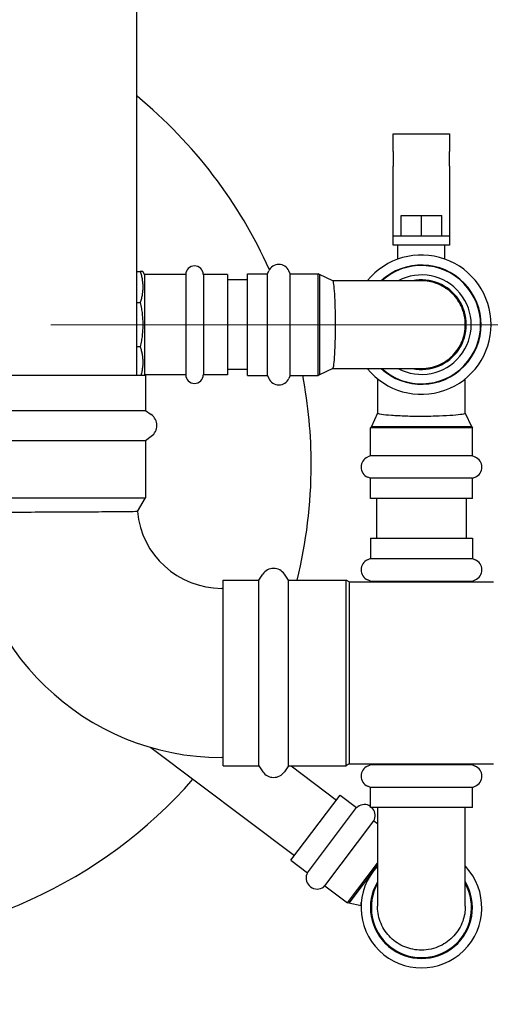
# Model space of a CAD drawing. Units: inches. Extents: x 7 to 401, y 7 to 257.
# Drawn here: x 203 to 209, y 180 to 193 of the extents above; entities that cross this region are included whole.
import ezdxf

# ---------------------------------------------------------------- set-up
doc = ezdxf.new("R2010")
doc.units = ezdxf.units.IN
doc.header["$LTSCALE"] = 24
doc.header["$MEASUREMENT"] = 0
doc.layers.add('Dimension (ANSI)', color=7, linetype='Continuous', lineweight=13)
doc.layers.add('Visible (ANSI)', color=7, linetype='Continuous', lineweight=25)
doc.styles.add('Dim Text', font='swiss.ttf')
doc.dimstyles.new('Default - Fraction (ANSI)', dxfattribs={"dimscale": 24, "dimtxt": 0.1, "dimasz": 0.075, "dimexe": 0.038, "dimexo": 0.038, "dimgap": 0.075, "dimtad": 0, "dimtih": 1, "dimtoh": 1, "dimrnd": 1e-08, "dimzin": 0, "dimdsep": 46, "dimtxsty": 'Dim Text', "dimblk": 'Filled-1', "dimcen": 0.09, "dimdle": 0.393701, "dimclrd": 256, "dimclre": 256, "dimclrt": 256, "dimadec": 0, "dimazin": 3, "dimtfac": 1.2, "dimtofl": 0, "dimtmove": 0, "dimatfit": 3, "dimldrblk": 'Filled-1', "dimfxl": 1, "dimtolj": 1, "dimtzin": 12, "dimlwd": -1, "dimlwe": -1, "dimarcsym": 0})

# ---------------------------------------------------------------- blocks, each defined once
blk = doc.blocks.new('Filled-1')
at = {"color": 0}
for p, q in [((0, 0), (-1, 0.1667)), ((-1, 0.1667), (-1, -0.1667)), ((-1, 0), (0, 0)), ((-1, -0.1667), (0, 0))]:
    blk.add_line(p, q, dxfattribs=at)
at = {"color": 0, "flags": 128}
blk.add_lwpolyline([(-1, -0.1667), (0, 0), (-1, 0.1667), (-1, -0.1667)], dxfattribs=at)
at = {"color": 0}
blk.add_solid([(-1, -0.1667), (0, 0), (-1, 0.1667), (-1, -0.1667)], dxfattribs=at)
blk = doc.blocks.new('*D15')
at = {"layer": 'Defpoints', "color": 0, "transparency": 16777216}
for p in [(199.011, 185.103), (236.011, 179.959), (236.011, 172.168)]:
    blk.add_point(p, dxfattribs=at)
at = {"layer": 'Dimension (ANSI)', "transparency": 16777216}
for p, q in [((199.011, 184.191), (199.011, 171.256)), ((236.011, 179.047), (236.011, 171.256)), ((200.811, 172.168), (212.601, 172.168)), ((234.211, 172.168), (222.42, 172.168))]:
    blk.add_line(p, q, dxfattribs=at)
at = {"layer": 'Dimension (ANSI)', "transparency": 16777216, "xscale": 1.800000071525574, "yscale": 1.800000071525574, "zscale": 1.800000071525574, "rotation": 180}
blk.add_blockref('Filled-1', (199.011, 172.168), dxfattribs=at)
at = {"layer": 'Dimension (ANSI)', "transparency": 16777216, "xscale": 1.800000071525574, "yscale": 1.800000071525574, "zscale": 1.800000071525574}
blk.add_blockref('Filled-1', (236.011, 172.168), dxfattribs=at)
at = {"layer": 'Dimension (ANSI)', "transparency": 16777216, "insert": (217.511, 172.168), "char_height": 2.4, "attachment_point": 5, "style": 'Dim Text'}
blk.add_mtext('\\A1;37.0', dxfattribs=at)
blk = doc.blocks.new('*D16')
at = {"layer": 'Defpoints', "color": 0, "transparency": 16777216}
for p in [(202.792, 188.884), (236.011, 179.959), (256.086, 179.959)]:
    blk.add_point(p, dxfattribs=at)
at = {"layer": 'Dimension (ANSI)', "transparency": 16777216}
for p, q in [((256.086, 190.684), (256.086, 192.484)), ((203.704, 188.884), (256.998, 188.884)), ((236.923, 179.959), (256.998, 179.959)), ((256.086, 178.159), (256.086, 176.359))]:
    blk.add_line(p, q, dxfattribs=at)
at = {"layer": 'Dimension (ANSI)', "transparency": 16777216, "xscale": 1.800000071525574, "yscale": 1.800000071525574, "zscale": 1.800000071525574}
for p, rotation in [((256.086, 188.884), 270), ((256.086, 179.959), 90)]:
    blk.add_blockref('Filled-1', p, dxfattribs=dict(at, rotation=rotation))
at = {"layer": 'Dimension (ANSI)', "transparency": 16777216, "insert": (256.086, 185), "char_height": 2.4, "attachment_point": 5, "style": 'Dim Text'}
blk.add_mtext('\\A1;8.9', dxfattribs=at)
blk = doc.blocks.new('*D28')
at = {"layer": 'Defpoints', "color": 0, "transparency": 16777216}
for p in [(194.711, 193.04), (236.011, 179.959), (267.004, 179.959)]:
    blk.add_point(p, dxfattribs=at)
at = {"layer": 'Dimension (ANSI)', "transparency": 16777216}
for p, q in [((267.004, 194.84), (267.004, 196.64)), ((195.623, 193.04), (267.916, 193.04)), ((236.923, 179.959), (267.916, 179.959)), ((267.004, 178.159), (267.004, 176.359))]:
    blk.add_line(p, q, dxfattribs=at)
at = {"layer": 'Dimension (ANSI)', "transparency": 16777216, "xscale": 1.800000071525574, "yscale": 1.800000071525574, "zscale": 1.800000071525574}
for p, rotation in [((267.004, 193.04), 270), ((267.004, 179.959), 90)]:
    blk.add_blockref('Filled-1', p, dxfattribs=dict(at, rotation=rotation))
at = {"layer": 'Dimension (ANSI)', "transparency": 16777216, "insert": (267.004, 186.5), "char_height": 2.4, "attachment_point": 5, "style": 'Dim Text'}
blk.add_mtext('\\A1;13.1\\PTYP.', dxfattribs=at)

msp = doc.modelspace()

# ---------------------------------------------------------------- linework, layer by layer
at = {"layer": 'Visible (ANSI)'}
for p, q in [((204.787, 188.251), (204.787, 195.187)), ((208.003, 191.062), (208.003, 191.283)), ((208.003, 191.283), (208.712, 191.283)), ((208.712, 191.283), (208.712, 191.062)), ((208.003, 191.062), (208.003, 190.874)), ((208.712, 190.874), (208.712, 191.062)), ((208.003, 190.158), (208.003, 190.874)), ((208.712, 190.874), (208.712, 190.158)), ((208.102, 190.002), (208.102, 190.258)), ((208.102, 190.258), (208.358, 190.258)), ((208.358, 190.258), (208.614, 190.258)), ((208.358, 190.002), (208.358, 190.258)), ((208.614, 190.002), (208.614, 190.258)), ((208.003, 190.002), (208.003, 190.158)), ((208.712, 190.158), (208.712, 190.002)), ((208.003, 189.884), (208.003, 190.002)), ((208.003, 190.002), (208.712, 190.002)), ((208.712, 190.002), (208.712, 189.884)), ((208.712, 189.884), (208.003, 189.884)), ((208.063, 189.708), (208.063, 189.884)), ((208.653, 189.708), (208.653, 189.884)), ((204.787, 189.553), (204.828, 189.553)), ((204.86, 189.553), (204.828, 189.553)), ((204.883, 189.513), (204.86, 189.553)), ((204.883, 189.513), (204.883, 188.255)), ((205.399, 189.513), (204.883, 189.513)), ((205.399, 189.513), (205.399, 188.255)), ((205.62, 189.513), (205.62, 188.255)), ((205.923, 189.513), (205.62, 189.513)), ((205.923, 189.513), (205.923, 188.255)), ((206.173, 188.244), (206.173, 189.524)), ((206.173, 189.524), (206.427, 189.524)), ((206.427, 189.524), (206.442, 189.559)), ((206.427, 188.244), (206.427, 189.524)), ((206.71, 189.524), (206.695, 189.559)), ((206.71, 188.244), (206.71, 189.524)), ((206.71, 189.524), (207.06, 189.524)), ((207.06, 188.244), (207.06, 189.524)), ((207.078, 189.513), (207.06, 189.524)), ((207.078, 189.513), (207.078, 188.255)), ((207.246, 189.435), (207.078, 189.513)), ((206.173, 189.446), (205.923, 189.446)), ((208.358, 189.435), (207.245, 189.435)), ((204.787, 189.161), (204.828, 189.161)), ((204.828, 188.607), (204.787, 188.607)), ((202.558, 188.251), (204.892, 188.251)), ((204.883, 188.255), (204.881, 188.251)), ((205.399, 188.255), (204.883, 188.255)), ((204.892, 188.251), (204.892, 187.804)), ((205.923, 188.255), (205.62, 188.255)), ((206.173, 188.321), (205.923, 188.321)), ((206.173, 188.244), (206.427, 188.244)), ((206.427, 188.244), (206.442, 188.209)), ((206.71, 188.244), (206.695, 188.209)), ((206.71, 188.244), (207.06, 188.244)), ((207.078, 188.255), (207.06, 188.244)), ((207.246, 188.333), (207.078, 188.255)), ((207.245, 188.333), (208.358, 188.333)), ((207.807, 188.204), (207.807, 187.771)), ((208.909, 187.771), (208.909, 188.204)), ((202.558, 187.804), (204.892, 187.804)), ((204.892, 187.804), (204.966, 187.753)), ((207.807, 187.771), (207.729, 187.604)), ((208.909, 187.771), (208.987, 187.604)), ((207.729, 187.604), (207.718, 187.586)), ((207.729, 187.604), (208.987, 187.604)), ((208.987, 187.604), (208.998, 187.586)), ((204.892, 187.43), (204.966, 187.481)), ((208.998, 187.586), (207.718, 187.586)), ((207.718, 187.236), (207.718, 187.586)), ((208.998, 187.236), (208.998, 187.586)), ((202.558, 187.43), (204.892, 187.43)), ((204.892, 187.43), (204.892, 186.707)), ((207.718, 187.236), (207.683, 187.221)), ((208.998, 187.236), (207.718, 187.236)), ((208.998, 187.236), (209.033, 187.221)), ((207.718, 186.953), (207.683, 186.968)), ((208.998, 186.953), (207.718, 186.953)), ((207.718, 186.699), (207.718, 186.953)), ((208.998, 186.953), (209.033, 186.968)), ((208.998, 186.699), (208.998, 186.953)), ((202.558, 186.707), (204.892, 186.707)), ((204.793, 186.534), (204.892, 186.707)), ((208.998, 186.699), (207.718, 186.699)), ((207.795, 186.699), (207.795, 186.2)), ((208.92, 186.699), (208.92, 186.2)), ((207.718, 186.2), (208.998, 186.2)), ((207.718, 186.2), (207.718, 185.946)), ((208.998, 186.2), (208.998, 185.946)), ((207.718, 185.946), (207.683, 185.93)), ((207.718, 185.946), (208.998, 185.946)), ((208.998, 185.946), (209.033, 185.93)), ((206.315, 185.674), (206.365, 185.748)), ((206.689, 185.674), (206.638, 185.748)), ((205.868, 183.34), (205.868, 185.674)), ((205.868, 185.674), (206.315, 185.674)), ((206.315, 183.34), (206.315, 185.674)), ((206.689, 183.34), (206.689, 185.674)), ((206.689, 185.674), (207.411, 185.674)), ((207.411, 183.34), (207.411, 185.674)), ((207.452, 185.651), (207.411, 185.674)), ((207.452, 185.651), (207.452, 183.363)), ((207.452, 185.651), (209.263, 185.651)), ((207.718, 185.662), (207.683, 185.678)), ((207.718, 185.662), (208.998, 185.662)), ((207.718, 185.662), (207.718, 185.651)), ((208.998, 185.662), (209.033, 185.678)), ((208.998, 185.662), (208.998, 185.651)), ((205.868, 185.57), (205.851, 185.57)), ((204.96, 183.571), (206.765, 182.211)), ((205.868, 183.444), (205.851, 183.444)), ((205.868, 183.34), (206.315, 183.34)), ((206.315, 183.34), (206.365, 183.266)), ((206.689, 183.34), (206.638, 183.266)), ((206.689, 183.34), (207.411, 183.34)), ((206.721, 183.34), (207.291, 182.91)), ((207.452, 183.363), (207.411, 183.34)), ((207.452, 183.363), (209.263, 183.363)), ((207.718, 183.351), (207.683, 183.336)), ((207.718, 183.351), (207.718, 183.363)), ((208.998, 183.351), (207.718, 183.351)), ((208.998, 183.351), (208.998, 183.363)), ((208.998, 183.351), (209.033, 183.336)), ((207.718, 183.068), (207.683, 183.083)), ((208.998, 183.068), (207.718, 183.068)), ((207.718, 182.814), (207.718, 183.068)), ((208.998, 183.068), (209.033, 183.083)), ((208.998, 182.814), (208.998, 183.068)), ((206.72, 182.152), (207.336, 182.969)), ((207.336, 182.969), (207.542, 182.814)), ((206.926, 181.996), (207.542, 182.814)), ((207.542, 182.814), (207.558, 182.826)), ((208.998, 182.814), (207.718, 182.814)), ((207.807, 182.814), (207.807, 181.575)), ((208.909, 181.575), (208.909, 182.814)), ((207.762, 182.648), (207.769, 182.666)), ((207.146, 181.831), (207.762, 182.648)), ((207.762, 182.648), (207.807, 182.614)), ((206.72, 182.152), (206.926, 181.996)), ((207.431, 181.616), (207.807, 182.115)), ((207.807, 182.089), (207.448, 181.614)), ((206.926, 181.996), (206.919, 181.978)), ((207.146, 181.831), (207.13, 181.819)), ((207.146, 181.831), (207.431, 181.616)), ((207.448, 181.614), (207.431, 181.616)), ((207.6, 181.581), (207.448, 181.614))]:
    msp.add_line(p, q, dxfattribs=at)
for centre, radius, start, end in [((200.974, 187.122), 6, 24.1193, 50.5329), ((208.358, 188.884), 0.875, 219.0443, 140.9557), ((205.509, 189.513), 0.11, 0, 180), ((206.568, 189.504), 0.138, 23.5463, 156.4537), ((208.358, 188.884), 0.749, 227.3409, 132.6591), ((208.358, 188.884), 0.743, 227.9219, 132.0781), ((208.358, 188.884), 0.625, 241.9571, 118.0429), ((208.358, 188.884), 0.563, 258.4864, 101.5136), ((205.509, 188.255), 0.11, 180, 0), ((200.974, 187.122), 6, 359.99, 10.7767), ((206.568, 188.264), 0.138, 203.5463, 336.4537), ((204.873, 187.617), 0.165, 304.4447, 55.5553), ((200.974, 187.122), 6, 346.035, 359.99), ((207.738, 187.094), 0.138, 113.5463, 246.4537), ((208.978, 187.094), 0.138, 293.5463, 66.4537), ((205.851, 186.633), 3.189, 181.9694, 270), ((205.851, 186.633), 1.063, 185.3124, 270), ((207.738, 185.804), 0.138, 113.5463, 246.4537), ((208.978, 185.804), 0.138, 293.5463, 66.4537), ((206.502, 185.655), 0.165, 34.4447, 145.5553), ((207.738, 183.21), 0.138, 113.5463, 246.4537), ((208.978, 183.21), 0.138, 293.5463, 66.4537), ((200.974, 187.122), 6, 269.99, 318.8205), ((206.502, 183.359), 0.165, 214.4447, 325.5553), ((207.64, 182.715), 0.138, 55.4824, 126.7398), ((207.64, 182.715), 0.138, 339.2602, 45.7844), ((208.358, 181.558), 0.758, 136.6582, 43.3418), ((207.048, 181.929), 0.138, 159.2602, 306.7398), ((208.358, 181.558), 0.64, 149.4898, 30.5102), ((208.358, 181.558), 0.629, 151.2075, 28.7925)]:
    msp.add_arc(centre, radius, start, end, dxfattribs=at)
for points, weights in [([(204.828, 189.553), (204.889, 189.357), (204.828, 189.161)], [1, 1.08239220029, 1]), ([(204.828, 189.161), (204.889, 188.884), (204.828, 188.607)], [1, 1.08239220029, 1]), ([(204.828, 188.607), (204.884, 188.427), (204.838, 188.251)], [1, 1.07517759528, 1.01316572815])]:
    msp.add_rational_spline(points, weights, degree=2, dxfattribs=at)
for points, knots in [([(207.279, 188.884), (207.279, 188.955), (207.278, 189.026), (207.275, 189.159), (207.273, 189.219), (207.266, 189.322), (207.262, 189.362), (207.254, 189.418), (207.25, 189.433), (207.246, 189.435)], [0, 0, 0, 0, 0.545735, 0.545735, 1.091993, 1.091993, 1.639571, 1.639571, 2.167111, 2.167111, 2.167111, 2.167111]), ([(208.358, 188.333), (208.36, 188.333), (208.362, 188.333), (208.437, 188.334), (208.508, 188.349), (208.64, 188.405), (208.7, 188.446), (208.8, 188.548), (208.84, 188.608), (208.895, 188.741), (208.909, 188.812), (208.909, 188.884), (208.909, 188.924), (208.904, 188.965), (208.887, 189.044), (208.873, 189.083), (208.825, 189.184), (208.782, 189.243), (208.676, 189.339), (208.614, 189.377), (208.486, 189.424), (208.422, 189.435), (208.358, 189.435)], [-2.206121, -2.206121, -2.206121, -2.206121, -2.187667, -2.187667, -1.640665, -1.640665, -1.093736, -1.093736, -0.546857, -0.546857, 0, 0, 0, 0.309631, 0.309631, 0.619264, 0.619264, 1.16618, 1.16618, 1.71317, 1.71317, 2.204979, 2.204979, 2.204979, 2.204979]), ([(207.246, 188.333), (207.249, 188.335), (207.253, 188.346), (207.261, 188.391), (207.265, 188.428), (207.271, 188.525), (207.274, 188.584), (207.277, 188.685), (207.278, 188.724), (207.279, 188.803), (207.279, 188.843), (207.279, 188.884)], [6.677435, 6.677435, 6.677435, 6.677435, 7.1284, 7.1284, 7.677729, 7.677729, 8.224955, 8.224955, 8.534188, 8.534188, 8.843361, 8.843361, 8.843361, 8.843361]), ([(208.909, 187.771), (208.909, 187.766), (208.896, 187.761), (208.844, 187.752), (208.804, 187.748), (208.704, 187.74), (208.645, 187.737), (208.513, 187.732), (208.443, 187.731), (208.3, 187.73), (208.23, 187.731), (208.096, 187.736), (208.035, 187.739), (207.93, 187.746), (207.888, 187.75), (207.827, 187.76), (207.81, 187.764), (207.807, 187.77), (207.807, 187.77), (207.807, 187.771)], [2.209623, 2.209623, 2.209623, 2.209623, 2.740831, 2.740831, 3.293008, 3.293008, 3.842765, 3.842765, 4.387658, 4.387658, 4.92962, 4.92962, 5.474385, 5.474385, 6.024338, 6.024338, 6.57678, 6.57678, 6.634839, 6.634839, 6.634839, 6.634839]), ([(204.793, 186.534), (204.793, 186.534), (204.792, 186.534), (204.789, 186.534), (204.758, 186.534), (204.646, 186.533), (204.566, 186.532), (204.366, 186.53), (204.248, 186.529), (203.99, 186.528), (203.852, 186.527), (203.575, 186.526), (203.438, 186.525), (203.183, 186.525), (203.067, 186.524), (202.9, 186.524), (202.841, 186.524), (202.794, 186.524)], [8.511666, 8.511666, 8.511666, 8.511666, 8.581043, 8.581043, 9.634899, 9.634899, 10.691574, 10.691574, 11.749039, 11.749039, 12.805909, 12.805909, 13.861802, 13.861802, 14.916833, 14.916833, 15.673882, 15.673882, 15.673882, 15.673882]), ([(207.601, 181.593), (207.601, 181.593), (207.601, 181.593), (207.599, 181.6), (207.6, 181.609), (207.603, 181.62)], [5.390338, 5.390338, 5.390338, 5.390338, 5.3941409, 5.3941409, 5.6195877, 5.6195877, 5.6195877, 5.6195877]), ([(208.358, 181.023), (208.286, 181.023), (208.215, 181.037), (208.083, 181.091), (208.022, 181.131), (207.92, 181.232), (207.879, 181.291), (207.823, 181.424), (207.808, 181.495), (207.807, 181.569), (207.807, 181.572), (207.807, 181.575)], [0, 0, 0, 0, 0.545735, 0.545735, 1.091993, 1.091993, 1.639571, 1.639571, 2.189193, 2.189193, 2.209623, 2.209623, 2.209623, 2.209623]), ([(208.909, 181.575), (208.909, 181.51), (208.898, 181.446), (208.851, 181.318), (208.813, 181.256), (208.716, 181.149), (208.658, 181.106), (208.557, 181.058), (208.518, 181.045), (208.439, 181.027), (208.398, 181.023), (208.358, 181.023)], [6.634839, 6.634839, 6.634839, 6.634839, 7.1284, 7.1284, 7.677729, 7.677729, 8.224955, 8.224955, 8.534188, 8.534188, 8.843361, 8.843361, 8.843361, 8.843361])]:
    msp.add_open_spline(points, degree=3, knots=knots, dxfattribs=at)

# ---------------------------------------------------------------- dimensions: what is measured, and where the dimension line sits
at = {"layer": 'Dimension (ANSI)'}
dim = msp.add_linear_dim(base=(267.004, 179.959), p1=(194.711, 193.04), p2=(236.011, 179.959), angle=90, text='<>\\PTYP.', dimstyle='Default - Fraction (ANSI)', override={"dimdec": 1, "dimatfit": 1}, dxfattribs=at)
dim.commit()
dim.dimension.update_dxf_attribs({"geometry": '*D28', "text_midpoint": (267.004, 186.5)})
for base, p1, angle, picture, middle in [((256.086, 179.959), (202.792, 188.884), 90, '*D16', (256.086, 185)), ((236.011, 172.168), (199.011, 185.103), 180, '*D15', (217.511, 172.168))]:
    dim = msp.add_linear_dim(base=base, p1=p1, p2=(236.011, 179.959), angle=angle, dimstyle='Default - Fraction (ANSI)', override={"dimdec": 1, "dimatfit": 1}, dxfattribs=at)
    dim.commit()
    dim.dimension.update_dxf_attribs({"geometry": picture, "text_midpoint": middle, "dimtype": 160})

doc.saveas('drawing.dxf')
